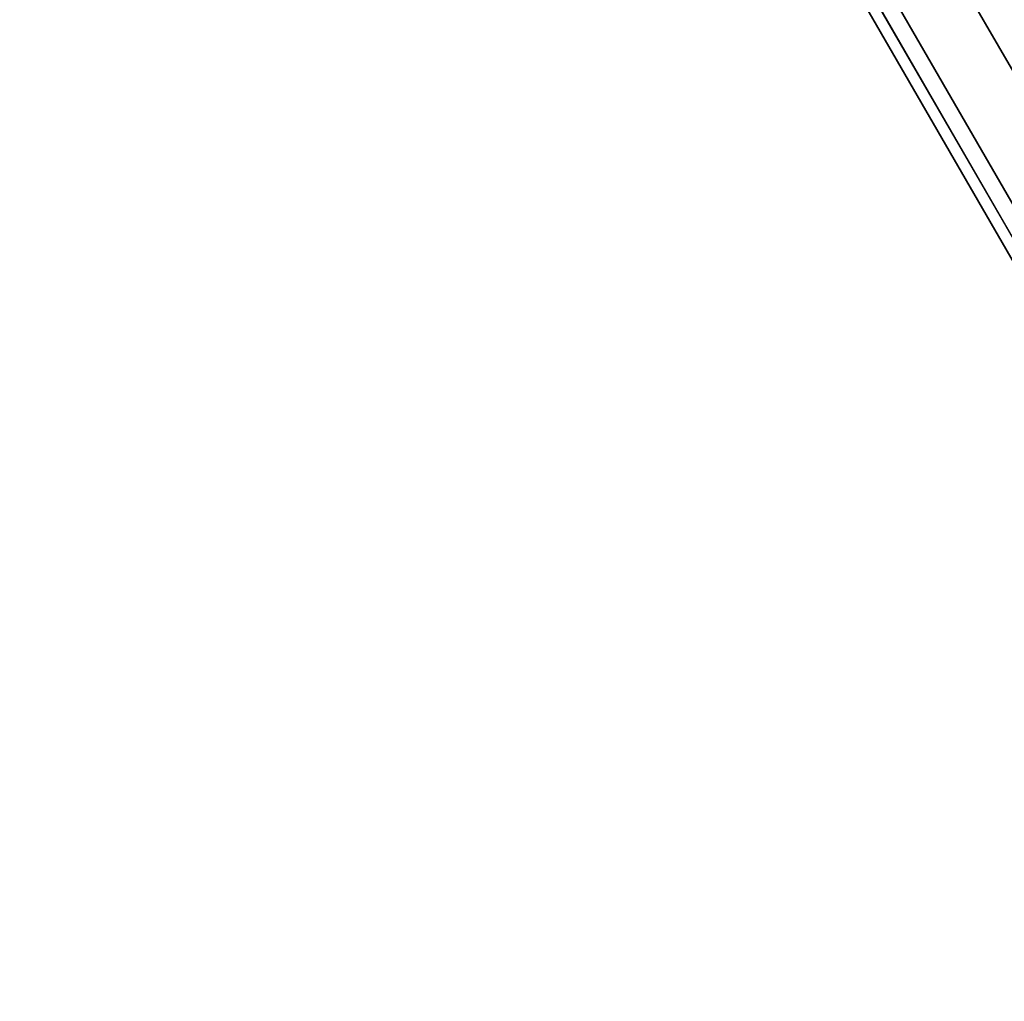
# Model space of a CAD drawing. Extents: x 18 to 355, y 24 to 255.
# Drawn here: x 57 to 62, y 183 to 188 of the extents above; entities that cross this region are included whole.
import ezdxf

# ---------------------------------------------------------------- set-up
doc = ezdxf.new("R2010")
doc.units = 0
doc.header["$LTSCALE"] = 30
doc.header["$MEASUREMENT"] = 0
doc.layers.add('1', color=4, linetype='CONTINUOUS')
doc.layers.add('AFUCH-3-STFB', color=5, linetype='CONTINUOUS')

# ---------------------------------------------------------------- blocks, each defined once
blk = doc.blocks.new('AGIH60WONH')
at = {"layer": 'AFUCH-3-STFB'}
for points, invisible_edges in [([(33.1052, -0.0597, 13.4044), (0.8681, -0.0043, 14.1592), (33.1319, -0.0043, 14.1592)], 1), ([(33.1052, -0.0597, 13.4044), (0.8948, -0.0597, 13.4044), (0.8681, -0.0043, 14.1592)], 8), ([(0.8681, -0.0043, 14.1592), (0.9331, -0.1394, 14.9039), (33.1319, -0.0043, 14.1592)], 2), ([(33.1319, -0.0043, 14.1592), (0.9331, -0.1394, 14.9039), (33.0669, -0.1394, 14.9039)], 1), ([(33.1052, -0.0597, 13.4044), (32.1364, -1.7377, 5.1207), (0.8948, -0.0597, 13.4044)], 2), ([(32.1364, -1.7377, 5.1207), (1.8636, -1.7377, 5.1207), (0.8948, -0.0597, 13.4044)], 8), ([(1.0857, -0.4567, 15.591), (33.0669, -0.1394, 14.9039), (0.9331, -0.1394, 14.9039)], 1), ([(33.0669, -0.1394, 14.9039), (1.0857, -0.4567, 15.591), (32.9143, -0.4567, 15.591)], 1), ([(1.0857, -0.4567, 15.591), (1.3162, -0.9358, 16.1769), (32.9143, -0.4567, 15.591)], 2), ([(32.9143, -0.4567, 15.591), (1.3162, -0.9358, 16.1769), (32.6838, -0.9358, 16.1769)], 1), ([(1.61, -1.5462, 16.6242), (32.6838, -0.9358, 16.1769), (1.3162, -0.9358, 16.1769)], 1), ([(32.6838, -0.9358, 16.1769), (1.61, -1.5462, 16.6242), (32.39, -1.5462, 16.6242)], 1), ([(1.61, -1.5462, 16.6242), (1.9482, -2.2492, 16.9045), (32.39, -1.5462, 16.6242)], 2), ([(32.39, -1.5462, 16.6242), (1.9482, -2.2492, 16.9045), (32.0518, -2.2492, 16.9045)], 1), ([(32.1364, -1.7377, 5.1207), (32.1364, -1.7729, 5.0123), (1.8636, -1.7377, 5.1207)], 2), ([(1.8636, -1.7377, 5.1207), (32.1364, -1.7729, 5.0123), (1.8636, -1.7729, 5.0123)], 1), ([(1.8636, -1.8318, 4.9147), (1.8636, -1.7729, 5.0123), (32.1364, -1.8318, 4.9147)], 2), ([(32.1364, -1.8318, 4.9147), (1.8636, -1.7729, 5.0123), (32.1364, -1.7729, 5.0123)], 1), ([(32.1364, -1.9113, 4.8329), (1.8636, -1.9113, 4.8329), (32.1364, -1.8318, 4.9147)], 2), ([(1.8636, -1.9113, 4.8329), (1.8636, -1.8318, 4.9147), (32.1364, -1.8318, 4.9147)], 8), ([(1.8636, -1.9113, 4.8329), (32.1364, -1.9113, 4.8329), (1.8636, -2.0072, 4.7713)], 2), ([(32.1364, -1.9113, 4.8329), (32.1364, -2.0072, 4.7713), (1.8636, -2.0072, 4.7713)], 8), ([(1.8636, -2.1145, 4.733), (1.8636, -2.0072, 4.7713), (32.1364, -2.1145, 4.733)], 2), ([(1.8636, -2.0072, 4.7713), (32.1364, -2.0072, 4.7713), (32.1364, -2.1145, 4.733)], 8), ([(32.1364, -2.2278, 4.72), (1.8636, -2.1145, 4.733), (32.1364, -2.1145, 4.733)], 1), ([(32.1364, -2.2278, 4.72), (1.8636, -2.2278, 4.72), (1.8636, -2.1145, 4.733)], 8), ([(13.2887, -22.0167, 4.72), (1.8636, -2.2278, 4.72), (32.1364, -2.2278, 4.72)], 8), ([(2.3094, -3, 17), (32.0518, -2.2492, 16.9045), (1.9482, -2.2492, 16.9045)], 1), ([(31.6906, -3, 17), (32.0518, -2.2492, 16.9045), (2.3094, -3, 17)], 2), ([(31.6906, -3, 17), (2.3094, -3, 17), (20.7113, -22.0167, 17)], 2)]:
    blk.add_3dface(points, dxfattribs=dict(at, invisible_edges=invisible_edges))

msp = doc.modelspace()

# ---------------------------------------------------------------- block references
at = {"layer": '1', "rotation": 119.9999999999999}
msp.add_blockref('AGIH60WONH', (64.0489, 182.5228), dxfattribs=at)

doc.saveas('drawing.dxf')
